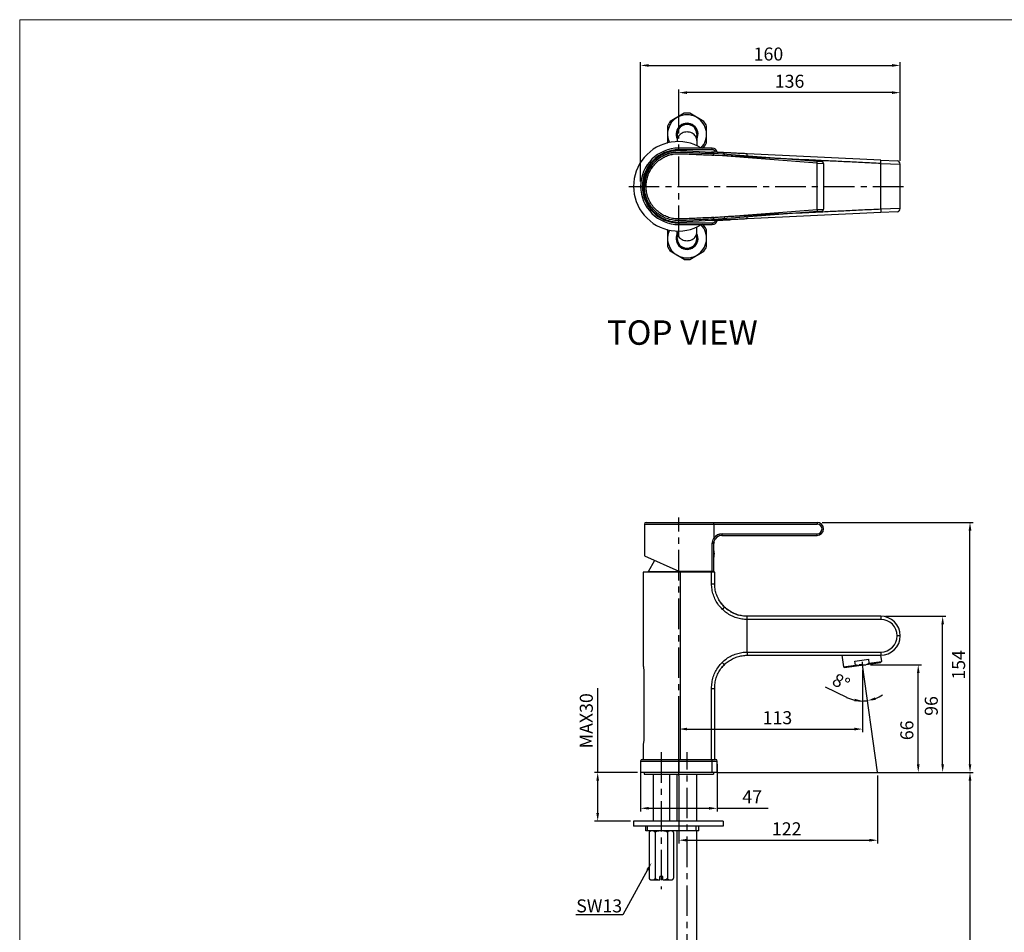
# Model space of a CAD drawing. Extents: x 0 to 1400, y 0 to 975.
# Drawn here: x 0 to 605, y 414 to 975 of the extents above; entities that cross this region are included whole.
import ezdxf
from ezdxf import colors
from ezdxf.entities.mleader import LeaderData, LeaderLine
from ezdxf.math import Vec2, Vec3

# ---------------------------------------------------------------- set-up
doc = ezdxf.new("R2010")
doc.units = 0
doc.header["$LTSCALE"] = 15
doc.header["$MEASUREMENT"] = 0
doc.header["$PDMODE"] = 4
doc.linetypes.add('CENTER', pattern=[2, 1.25, -0.25, 0.25, -0.25])
doc.layers.get('0').update_dxf_attribs({"linetype": 'CONTINUOUS'})
doc.layers.get('Defpoints').update_dxf_attribs({"linetype": 'CONTINUOUS'})
doc.layers.add('wall', color=3, linetype='CONTINUOUS', lineweight=40)
doc.styles.add('ROMANS', font='romans')
doc.dimstyles.get("Standard").update_dxf_attribs({"dimtxt": 8, "dimasz": 5, "dimexe": 2, "dimexo": 2, "dimgap": 3, "dimtad": 1, "dimdec": 1, "dimdsep": 46, "dimtxsty": 'ROMANS', "dimcen": 0, "dimclrd": 4, "dimclre": 4, "dimclrt": 3, "dimadec": 0, "dimazin": 0, "dimtfac": 1, "dimtdec": 1, "dimtmove": 0, "dimatfit": 3, "dimfxl": 0, "dimtolj": 1, "dimtzin": 0, "dimarcsym": 0})

# ---------------------------------------------------------------- blocks, each defined once
blk = doc.blocks.new('*D36')
at = {"color": 4, "lineweight": -2}
for p, q in [((381.58, 517.29), (381.58, 488.24)), ((428.58, 517.29), (428.58, 488.24)), ((386.58, 490.24), (423.58, 490.24)), ((428.58, 490.24), (459.99, 490.24))]:
    blk.add_line(p, q, dxfattribs=at)
at = {"color": 4}
for points in [[(386.58, 491.08), (386.58, 489.41), (381.58, 490.24)], [(423.58, 491.08), (423.58, 489.41), (428.58, 490.24)]]:
    blk.add_solid(points, dxfattribs=at)
at = {"layer": 'Defpoints', "color": 0}
for p in [(381.58, 519.29), (428.58, 519.29), (428.58, 490.24)]:
    blk.add_point(p, dxfattribs=at)
at = {"color": 3, "insert": (444.04, 501.24), "char_height": 8, "attachment_point": 1, "style": 'ROMANS'}
blk.add_mtext('\\A1;47', dxfattribs=at)
blk = doc.blocks.new('*D37')
at = {"color": 4, "lineweight": -2}
for p, q in [((355.18, 512.29), (355.18, 563.98)), ((379.58, 512.29), (353.18, 512.29)), ((355.18, 487.29), (355.18, 507.29)), ((375.28, 482.29), (353.18, 482.29))]:
    blk.add_line(p, q, dxfattribs=at)
at = {"color": 4}
for points in [[(354.35, 507.29), (356.02, 507.29), (355.18, 512.29)], [(354.35, 487.29), (356.02, 487.29), (355.18, 482.29)]]:
    blk.add_solid(points, dxfattribs=at)
at = {"layer": 'Defpoints', "color": 0}
for p in [(381.58, 512.29), (355.18, 482.29), (377.28, 482.29)]:
    blk.add_point(p, dxfattribs=at)
at = {"color": 3, "insert": (344.18, 560.98), "char_height": 8, "attachment_point": 3, "rotation": 90, "style": 'ROMANS'}
blk.add_mtext('\\A1;MAX30', dxfattribs=at)
blk = doc.blocks.new('*D38')
at = {"color": 4, "lineweight": -2}
for p, q in [((517.91, 573.35), (517.91, 536.94)), ((405.08, 514.29), (405.08, 540.94)), ((410.08, 538.94), (512.91, 538.94))]:
    blk.add_line(p, q, dxfattribs=at)
at = {"color": 4}
for points in [[(410.08, 539.78), (410.08, 538.11), (405.08, 538.94)], [(512.91, 539.78), (512.91, 538.11), (517.91, 538.94)]]:
    blk.add_solid(points, dxfattribs=at)
at = {"layer": 'Defpoints', "color": 0}
for p in [(517.91, 575.35), (517.91, 538.94), (405.08, 512.29)]:
    blk.add_point(p, dxfattribs=at)
at = {"color": 3, "insert": (465.62, 549.94), "char_height": 8, "attachment_point": 2, "style": 'ROMANS'}
blk.add_mtext('\\A1;113', dxfattribs=at)
blk = doc.blocks.new('*D39')
at = {"color": 4, "lineweight": -2}
for p, q in [((522.91, 578.35), (554.16, 578.35)), ((552.16, 517.29), (552.16, 573.35)), ((428.58, 512.29), (554.16, 512.29))]:
    blk.add_line(p, q, dxfattribs=at)
at = {"color": 4}
for points in [[(551.33, 573.35), (553, 573.35), (552.16, 578.35)], [(551.33, 517.29), (553, 517.29), (552.16, 512.29)]]:
    blk.add_solid(points, dxfattribs=at)
at = {"layer": 'Defpoints', "color": 0}
for p in [(520.91, 578.35), (552.16, 578.35), (426.58, 512.29)]:
    blk.add_point(p, dxfattribs=at)
at = {"color": 3, "insert": (541.16, 538.17), "char_height": 8, "attachment_point": 2, "rotation": 90, "style": 'ROMANS'}
blk.add_mtext('\\A1;66', dxfattribs=at)
blk = doc.blocks.new('*D40')
at = {"color": 4, "lineweight": -2}
for p, q in [((532.08, 608.29), (569.16, 608.29)), ((567.16, 517.29), (567.16, 603.29)), ((428.58, 512.29), (569.16, 512.29))]:
    blk.add_line(p, q, dxfattribs=at)
at = {"color": 4}
for points in [[(566.33, 603.29), (568, 603.29), (567.16, 608.29)], [(566.33, 517.29), (568, 517.29), (567.16, 512.29)]]:
    blk.add_solid(points, dxfattribs=at)
at = {"layer": 'Defpoints', "color": 0}
for p in [(530.08, 608.29), (567.16, 608.29), (426.58, 512.29)]:
    blk.add_point(p, dxfattribs=at)
at = {"color": 3, "insert": (556.16, 553.14), "char_height": 8, "attachment_point": 2, "rotation": 90, "style": 'ROMANS'}
blk.add_mtext('\\A1;96', dxfattribs=at)
blk = doc.blocks.new('*D41')
at = {"color": 4, "lineweight": -2}
for p, q in [((493.02, 665.99), (585.95, 665.99)), ((583.95, 517.29), (583.95, 660.99)), ((428.58, 512.29), (585.95, 512.29))]:
    blk.add_line(p, q, dxfattribs=at)
at = {"color": 4}
for points in [[(583.12, 660.99), (584.79, 660.99), (583.95, 665.99)], [(583.12, 517.29), (584.79, 517.29), (583.95, 512.29)]]:
    blk.add_solid(points, dxfattribs=at)
at = {"layer": 'Defpoints', "color": 0}
for p in [(491.02, 665.99), (583.95, 665.99), (426.58, 512.29)]:
    blk.add_point(p, dxfattribs=at)
at = {"color": 3, "insert": (572.95, 578.41), "char_height": 8, "attachment_point": 2, "rotation": 90, "style": 'ROMANS'}
blk.add_mtext('\\A1;154', dxfattribs=at)
blk = doc.blocks.new('*D42')
at = {"color": 4, "lineweight": -2}
for p, q in [((517.91, 575.35), (517.91, 554.18)), ((508.17, 558.44), (495.25, 564.76))]:
    blk.add_line(p, q, dxfattribs=at)
for start, end in [(243.93136, 270), (244.10054, 257.05027), (290.94973, 303.89946), (270, 278)]:
    blk.add_arc((517.91, 578.35), 22.17, start, end, dxfattribs=at)
at = {"color": 4}
for points in [[(513.04, 557.57), (512.85, 555.92), (517.91, 556.18)], [(526.05, 556.84), (525.63, 558.45), (521, 556.4)]]:
    blk.add_solid(points, dxfattribs=at)
at = {"layer": 'Defpoints', "color": 0}
for p in [(517.91, 578.35), (517.91, 577.35), (518.05, 577.36), (519.97, 556.28), (522.82, 543.42)]:
    blk.add_point(p, dxfattribs=at)
at = {"color": 3, "insert": (506.55, 571.48), "char_height": 8, "attachment_point": 2, "rotation": 333.93136, "style": 'ROMANS'}
blk.add_mtext('\\A1;8°', dxfattribs=at)
blk = doc.blocks.new('*D43')
at = {"color": 4, "lineweight": -2}
for p, q in [((381.58, 875.56), (381.58, 948.89)), ((386.58, 946.89), (536.08, 946.89)), ((541.08, 888.15), (541.08, 948.89))]:
    blk.add_line(p, q, dxfattribs=at)
at = {"color": 4}
for points in [[(386.58, 947.72), (386.58, 946.05), (381.58, 946.89)], [(536.08, 947.72), (536.08, 946.05), (541.08, 946.89)]]:
    blk.add_solid(points, dxfattribs=at)
at = {"layer": 'Defpoints', "color": 0}
for p in [(541.08, 946.89), (541.08, 886.15), (381.58, 873.56)]:
    blk.add_point(p, dxfattribs=at)
at = {"color": 3, "insert": (460.11, 957.89), "char_height": 8, "attachment_point": 2, "style": 'ROMANS'}
blk.add_mtext('\\A1;160', dxfattribs=at)
blk = doc.blocks.new('*D44')
at = {"color": 4, "lineweight": -2}
for p, q in [((428.58, 512.29), (585.95, 512.29)), ((583.95, 507.29), (583.95, 193.29)), ((424.08, 188.29), (585.95, 188.29))]:
    blk.add_line(p, q, dxfattribs=at)
at = {"color": 4}
for points in [[(583.12, 507.29), (584.79, 507.29), (583.95, 512.29)], [(583.12, 193.29), (584.79, 193.29), (583.95, 188.29)]]:
    blk.add_solid(points, dxfattribs=at)
at = {"layer": 'Defpoints', "color": 0}
for p in [(426.58, 512.29), (422.08, 188.29), (583.95, 188.29)]:
    blk.add_point(p, dxfattribs=at)
at = {"color": 3, "insert": (572.95, 350.11), "char_height": 8, "attachment_point": 2, "rotation": 90, "style": 'ROMANS'}
blk.add_mtext('\\A1;320', dxfattribs=at)
blk = doc.blocks.new('*D35')
at = {"color": 4, "lineweight": -2}
for p, q in [((405.08, 510.35), (405.08, 468.62)), ((527.19, 510.35), (527.19, 468.62)), ((410.08, 470.62), (522.19, 470.62))]:
    blk.add_line(p, q, dxfattribs=at)
at = {"color": 4}
for points in [[(410.08, 471.46), (410.08, 469.79), (405.08, 470.62)], [(522.19, 471.46), (522.19, 469.79), (527.19, 470.62)]]:
    blk.add_solid(points, dxfattribs=at)
at = {"layer": 'Defpoints', "color": 0}
for p in [(405.08, 512.35), (527.19, 512.35), (527.19, 470.62)]:
    blk.add_point(p, dxfattribs=at)
at = {"color": 3, "insert": (471.33, 477.62), "char_height": 8, "attachment_point": 5, "style": 'ROMANS'}
blk.add_mtext('\\A1;122', dxfattribs=at)
blk = doc.blocks.new('*D46')
at = {"color": 4, "lineweight": -2}
for p, q in [((405.08, 905.05), (405.08, 932.15)), ((541.08, 888.15), (541.08, 932.15)), ((536.08, 930.15), (410.08, 930.15))]:
    blk.add_line(p, q, dxfattribs=at)
at = {"color": 4}
for points in [[(410.08, 930.98), (410.08, 929.31), (405.08, 930.15)], [(536.08, 930.98), (536.08, 929.31), (541.08, 930.15)]]:
    blk.add_solid(points, dxfattribs=at)
at = {"layer": 'Defpoints', "color": 0}
for p in [(405.08, 930.15), (405.08, 903.05), (541.08, 886.15)]:
    blk.add_point(p, dxfattribs=at)
at = {"color": 3, "insert": (473.08, 937.15), "char_height": 8, "attachment_point": 5, "style": 'ROMANS'}
blk.add_mtext('\\A1;136', dxfattribs=at)

msp = doc.modelspace()

# ---------------------------------------------------------------- linework, layer by layer
for p, q in [((408.41, 917.45), (399.75, 912.45)), ((420.41, 912.45), (411.75, 917.45)), ((398.08, 909.56), (398.08, 899.56)), ((422.08, 899.56), (422.08, 909.56)), ((403.98, 904.56), (403.98, 900)), ((416.18, 904.56), (416.18, 897.58)), ((405.08, 895.06), (405.08, 896.06)), ((425.58, 896.06), (405.08, 896.06)), ((419.36, 896.06), (420.41, 896.66)), ((425.58, 895.06), (425.58, 896.06)), ((425.58, 895.06), (405.08, 895.06)), ((406.01, 894.54), (425.11, 893.62)), ((425.6, 892.75), (423.35, 892.85)), ((431.86, 893.3), (425.11, 893.63)), ((426.49, 893.56), (425.27, 893.62)), ((425.88, 893.59), (425.46, 893.61)), ((426.55, 892.7), (425.6, 892.75)), ((428.63, 893.46), (426.49, 893.56)), ((426.49, 891.71), (426.55, 892.7)), ((489.95, 886.86), (426.49, 891.71)), ((493.03, 887.63), (426.55, 892.7)), ((427.32, 891.61), (427.08, 891.62)), ((433.12, 891.3), (427.32, 891.61)), ((428.76, 893.45), (428.63, 893.46)), ((429.82, 893.4), (428.76, 893.45)), ((429.35, 893.42), (429.01, 893.44)), ((430.08, 893.38), (429.35, 893.42)), ((430.62, 893.36), (429.82, 893.4)), ((431.82, 893.3), (430.08, 893.38)), ((430.83, 893.35), (430.62, 893.36)), ((431.15, 893.34), (430.62, 893.36)), ((431.72, 893.31), (430.83, 893.35)), ((431.72, 893.31), (431.15, 893.34)), ((431.82, 893.3), (431.72, 893.31)), ((431.82, 893.3), (431.72, 893.31)), ((431.96, 893.3), (431.82, 893.3)), ((436.34, 893.09), (431.86, 893.3)), ((432.18, 893.29), (431.96, 893.3)), ((432.44, 893.27), (432.18, 893.29)), ((435.97, 893.1), (432.44, 893.27)), ((529.17, 888.63), (447.08, 892.57)), ((489.95, 886.86), (490.03, 887.86)), ((489.95, 858.26), (489.95, 886.86)), ((489.95, 886.86), (493.92, 886.63)), ((493.95, 886.63), (493.95, 858.48)), ((529.08, 886.63), (529.17, 888.63)), ((529.08, 858.48), (529.08, 886.63)), ((529.08, 886.63), (541.08, 886.15)), ((529.17, 888.63), (539.17, 888.15)), ((541.08, 858.96), (541.08, 886.15)), ((384.02, 872.56), (385.02, 872.56)), ((426.49, 853.41), (489.95, 858.26)), ((426.55, 852.41), (426.49, 853.41)), ((426.55, 852.41), (493.03, 857.49)), ((427.32, 853.5), (427.08, 853.49)), ((427.08, 853.49), (427.08, 853.49)), ((433.12, 853.81), (427.32, 853.5)), ((529.17, 856.48), (447.08, 852.55)), ((489.95, 858.26), (493.92, 858.48)), ((489.95, 858.26), (490.03, 857.26)), ((541.08, 858.96), (529.08, 858.48)), ((529.08, 858.48), (529.17, 856.48)), ((539.17, 856.96), (529.17, 856.48)), ((405.08, 850.06), (405.08, 849.06)), ((405.08, 850.06), (425.58, 850.06)), ((405.08, 849.06), (425.58, 849.06)), ((425.11, 851.5), (406.01, 850.58)), ((416.18, 840.56), (416.18, 847.53)), ((420.41, 848.45), (419.36, 849.06)), ((426.49, 851.55), (425.27, 851.49)), ((425.45, 851.5), (431.8, 851.81)), ((425.87, 851.52), (425.45, 851.5)), ((425.58, 850.06), (425.58, 849.06)), ((428.63, 851.65), (426.49, 851.55)), ((428.76, 851.66), (428.63, 851.65)), ((429.82, 851.71), (428.76, 851.66)), ((430.63, 851.75), (429.82, 851.71)), ((431.17, 851.78), (430.63, 851.75)), ((430.83, 851.76), (430.63, 851.75)), ((431.72, 851.81), (430.83, 851.76)), ((431.72, 851.8), (431.17, 851.78)), ((431.82, 851.81), (431.72, 851.81)), ((431.82, 851.81), (431.72, 851.8)), ((431.8, 851.81), (436.34, 852.03)), ((431.96, 851.81), (431.82, 851.81)), ((432.18, 851.82), (431.96, 851.81)), ((432.44, 851.84), (432.18, 851.82)), ((435.96, 852.01), (432.44, 851.84)), ((398.08, 845.56), (398.08, 835.56)), ((403.98, 840.56), (403.98, 845.11)), ((422.08, 835.56), (422.08, 845.56)), ((408.41, 827.66), (399.75, 832.66)), ((411.75, 827.66), (420.41, 832.66)), ((384.95, 665.99), (489.95, 665.99)), ((383.95, 664.99), (383.95, 645.38)), ((383.95, 664.99), (490.03, 664.99)), ((426.55, 664.99), (426.55, 656.19)), ((431.55, 657.99), (489.95, 657.99)), ((431.63, 658.99), (490.03, 658.99)), ((425.6, 635.99), (425.6, 652.99)), ((426.55, 652.99), (425.6, 652.99)), ((426.55, 635.99), (426.55, 652.99)), ((383.95, 645.38), (405.05, 635.99)), ((390.13, 642.66), (386.19, 635.49)), ((426.7, 646.49), (426.58, 646.49)), ((383.08, 635.29), (383.08, 578.29)), ((427.08, 635.29), (383.08, 635.29)), ((386.08, 635.49), (386.08, 635.29)), ((424.08, 635.49), (386.08, 635.49)), ((405.05, 635.99), (426.55, 635.99)), ((406.07, 520.29), (406.07, 635.29)), ((423.7, 635.99), (423.97, 635.49)), ((424.08, 635.49), (424.08, 635.29)), ((425.18, 628.2), (427.08, 628.22)), ((447.08, 586.29), (447.08, 606.29)), ((541.08, 596.29), (539.17, 596.29)), ((505.21, 584.29), (506.21, 577.21)), ((505.23, 584.14), (506.3, 584.29)), ((505.48, 584.18), (505.46, 584.29)), ((509.74, 584.29), (510, 584.29)), ((513.28, 580.73), (521.72, 581.91)), ((522.06, 579.44), (521.72, 581.91)), ((528.95, 584.27), (529.48, 580.48)), ((506.21, 577.21), (513.62, 578.25)), ((506.77, 576.78), (506.21, 577.21)), ((506.77, 576.78), (529.05, 579.92)), ((513.62, 578.25), (513.28, 580.73)), ((517.91, 578.35), (515.91, 578.35)), ((517.91, 578.35), (517.91, 580.35)), ((517.91, 578.35), (517.91, 576.35)), ((517.91, 578.35), (519.91, 578.35)), ((522.06, 579.44), (529.48, 580.48)), ((529.05, 579.92), (529.48, 580.48)), ((383.54, 573.79), (383.54, 533.79)), ((425.17, 563.95), (427.07, 563.95)), ((383.08, 529.29), (383.08, 520.29)), ((381.58, 519.29), (381.58, 512.29)), ((381.58, 519.29), (428.58, 519.29)), ((382.58, 520.29), (427.58, 520.29)), ((405.08, 520.29), (405.08, 512.29)), ((425.58, 512.29), (425.58, 520.29)), ((428.58, 512.29), (428.58, 519.29)), ((428.58, 512.29), (381.58, 512.29)), ((383.83, 512.29), (383.83, 511.29)), ((383.83, 511.29), (426.33, 511.29)), ((389.28, 511.29), (389.28, 482.29)), ((399.28, 511.29), (399.28, 482.29)), ((426.33, 512.29), (426.33, 511.29)), ((377.28, 482.29), (377.28, 479.29)), ((432.28, 482.29), (377.28, 482.29)), ((432.28, 479.29), (377.28, 479.29)), ((384.78, 476.29), (384.78, 479.29)), ((385.7, 476.29), (385.7, 479.29)), ((415.44, 479.29), (415.44, 476.29)), ((417.28, 476.29), (417.28, 479.29)), ((432.28, 482.29), (432.28, 479.29)), ((417.28, 476.29), (384.78, 476.29)), ((386.77, 475.29), (386.77, 447.29)), ((390.52, 475.29), (390.52, 447.29)), ((398.03, 475.29), (398.03, 447.29)), ((401.78, 475.29), (401.78, 447.29)), ((395.28, 448.29), (393.28, 448.29)), ((393.28, 446.29), (393.28, 448.29)), ((395.28, 446.29), (395.28, 448.29)), ((387.77, 446.29), (393.28, 446.29)), ((395.28, 446.29), (400.78, 446.29))]:
    msp.add_line(p, q)
at = {"color": 1, "linetype": 'CENTER'}
for p, q in [((405.08, 842.06), (405.08, 903.05)), ((374.28, 872.56), (544.08, 872.56)), ((405.08, 510.35), (405.08, 668.99)), ((394.28, 524.72), (394.28, 440.58)), ((410.08, 184.11), (410.08, 524.77))]:
    msp.add_line(p, q, dxfattribs=at)
at = {"color": 4}
msp.add_line((527.19, 512.35), (517.91, 578.35), dxfattribs=at)
at = {"color": 7, "linetype": 'Continuous'}
for p, q in [((403.98, 482.29), (403.98, 511.29)), ((416.18, 482.29), (416.18, 511.29)), ((403.98, 215.29), (403.98, 476.29)), ((416.18, 215.29), (416.18, 476.29))]:
    msp.add_line(p, q, dxfattribs=at)
for points in [[(425.28, 893.62), (425.25, 893.62), (425.23, 893.62), (425.21, 893.62), (425.18, 893.62)], [(427.29, 893.52), (425.39, 893.61), (425.28, 893.62)], [(429.01, 893.44), (427.8, 893.49), (427.54, 893.51), (427.29, 893.52)]]:
    msp.add_lwpolyline(points)
for centre, radius, start, end in [((410.08, 904.56), 12, 120.43886, 205.14934), ((410.08, 904.56), 12, 60.43886, 119.56114), ((410.08, 904.56), 13, 82.6239, 97.3761), ((410.08, 904.56), 12, 315.90394, 59.56114), ((410.08, 904.56), 13, 142.6239, 157.38014), ((410.08, 904.56), 6.75, 334.74702, 205.25298), ((410.08, 904.56), 6.5, 340.18632, 199.81368), ((410.08, 904.56), 6.2, 350.21557, 189.78443), ((410.08, 904.56), 6.1, 359.7541, 180), ((410.08, 904.56), 13, 22.61986, 37.3761), ((404.78, 872.56), 27.5, 58.86051, 301.13949), ((405.08, 872.56), 23.5, 90, 270), ((410.08, 904.56), 13, 202.61986, 204.27059), ((410.08, 904.56), 13, 322.61397, 337.38014), ((425.58, 893.06), 3, 7.84139, 90), ((405.08, 872.56), 22.5, 90, 270), ((405.01, 872.56), 22, 87.40778, 272.59222), ((425.01, 891.62), 2, 49.89826, 87.25309), ((425.58, 893.06), 2, 13.19572, 90), ((425.01, 891.62), 2, 34.82299, 49.90248), ((425.01, 891.62), 2, 32.6143, 34.82199), ((492.95, 886.63), 1, 0.00009, 85.63441), ((539.08, 886.15), 2, 0, 87.25308), ((405.15, 872.55), 21.12, 171.45166, 179.9909), ((492.95, 858.49), 1, 274.36559, 359.99991), ((539.08, 858.96), 2, 272.74692, 0), ((410.08, 840.56), 12, 300.43886, 44.09606), ((410.08, 840.56), 13, 22.61986, 37.38603), ((425.58, 852.06), 3, 270, 352.15861), ((425.58, 852.06), 2, 270, 346.80428), ((425.01, 853.5), 2, 322.61057, 327.38812), ((410.08, 840.56), 13, 155.72941, 157.38014), ((410.08, 840.56), 12, 154.85066, 239.56114), ((410.08, 840.56), 6.75, 154.74702, 25.25298), ((410.08, 840.56), 6.5, 160.18632, 19.81368), ((410.08, 840.56), 6.2, 170.21557, 9.78443), ((410.08, 840.56), 13, 202.61986, 217.3761), ((410.08, 840.56), 6.1, 179.7541, 0), ((410.08, 840.56), 13, 322.6239, 337.38014), ((410.08, 840.56), 12, 240.43886, 299.56114), ((410.08, 840.56), 13, 262.6239, 277.3761), ((384.95, 664.99), 1, 90, 180), ((489.95, 661.99), 4, 270, 90), ((490.03, 661.99), 3, 270.00053, 89.99947), ((431.63, 652.99), 6, 90.00017, 147.78122), ((431.53, 652.98), 4.97, 169.1139, 179.94921), ((431.55, 652.99), 5, 90.00017, 147.78122), ((406.75, 646.49), 20, 352.04553, 7.95447), ((447.22, 628.41), 20.18, 216.57544, 225.69657), ((447.06, 628.26), 19.97, 225.70936, 234.59177), ((447.01, 628.18), 19.86, 238.47819, 243.52308), ((447.26, 628.77), 20.51, 247.61055, 252.3407), ((447.22, 628.62), 20.36, 252.32413, 255.0464), ((529.08, 596.29), 12, 270, 90), ((529.17, 596.29), 10, 270.0005, 89.99951), ((447.09, 564.29), 20.01, 134.64288, 143.8781), ((382.58, 519.29), 1, 90, 180), ((427.58, 519.29), 1, 0, 90), ((387.77, 475.29), 1, 90, 179.9999), ((388.08, 473.75), 2.54, 96.30546, 96.68235), ((388.07, 473.81), 2.47, 96.68352, 96.8108), ((388.09, 473.62), 2.67, 95.7184, 96.30396), ((400.47, 473.67), 2.62, 83.19338, 84.48442), ((400.78, 475.29), 1, 0.0001, 90), ((400.9, 475.33), 0.878, 36.56233, 39.31703), ((400.88, 475.33), 0.894, 29.18838, 36.54946), ((400.82, 475.3), 0.964, 13.40452, 16.41837), ((400.79, 475.29), 0.989, 359.96257, 13.37671), ((387.77, 447.29), 1, 180.00004, 270), ((387.76, 447.29), 0.989, 179.96251, 193.4148), ((387.74, 447.29), 0.964, 193.44336, 196.37291), ((387.67, 447.26), 0.894, 209.14577, 216.44105), ((387.66, 447.25), 0.878, 216.4539, 219.23257), ((388.08, 448.89), 2.59, 263.19179, 264.32011), ((400.48, 448.8), 2.5, 276.5003, 276.80905), ((400.78, 447.29), 1, 270, 359.99996)]:
    msp.add_arc(centre, radius, start, end)
for points, start_tangent, end_tangent in [([(410.08, 905.98), (408.5, 905.8), (407.03, 905.27), (405.76, 904.42), (404.8, 903.32), (404.19, 902.04), (403.98, 900.67)], (-1, 0), (0, -1)), ([(416.18, 900.67), (415.97, 902.04), (415.36, 903.32), (414.39, 904.42), (413.13, 905.27), (411.66, 905.8), (410.08, 905.98)], (0, 1), (-1, 0)), ([(383.95, 872.56), (384.08, 874.83), (385.05, 879.27), (388.23, 885.29), (393.15, 889.98), (396.12, 891.67), (397.69, 892.33), (399.32, 892.86), (412.9, 893.32), (414.61, 893.25), (416.31, 893.17), (419.73, 893.01), (424.28, 892.81), (426.55, 892.7)], (0, 1), (0.998971, -0.045363)), ([(403.07, 893.52), (401.63, 893.35), (400.19, 893.08), (398.79, 892.71), (397.4, 892.22), (396.04, 891.63), (394.72, 890.95), (393.45, 890.18), (392.21, 889.3), (390.94, 888.24), (389.61, 886.94), (388.23, 885.3), (386.88, 883.28), (385.67, 880.88), (384.72, 878.18), (384.19, 875.73)], (-0.996148, -0.08769), (-0.150246, -0.988649)), ([(384.95, 872.56), (385.2, 875.7), (385.94, 878.78), (387.15, 881.7), (388.81, 884.39), (390.86, 886.79), (393.28, 888.85), (395.97, 890.49), (398.81, 891.67), (401.6, 892.33), (404.79, 892.62), (408.4, 892.57), (412.37, 892.35), (416.72, 892.15), (421.43, 891.94), (426.49, 891.71)], (0, 1), (0.998971, -0.045364)), ([(431.82, 893.3), (429.51, 893.41), (427.65, 893.5), (426.28, 893.57), (425.45, 893.61), (425.18, 893.62)], (-0.998837, 0.048217), (-0.998524, 0.054314)), ([(447.08, 892.57), (443.85, 892.72), (440.54, 892.88), (437.35, 893.03), (434.42, 893.17), (431.82, 893.3)], (-0.998846, 0.048021), (-0.998837, 0.048209)), ([(433.12, 891.3), (433.07, 891.91), (432.9, 892.46), (432.61, 892.9), (432.24, 893.19), (431.82, 893.3)], (0.024719, 0.999694), (-0.998769, 0.049601)), ([(447, 890.57), (444.05, 890.72), (441.04, 890.88), (438.15, 891.04), (435.5, 891.18), (433.12, 891.3)], (-0.998733, 0.050315), (-0.998595, 0.052998)), ([(447.08, 892.57), (442.68, 892.78), (437.49, 893.03), (436.34, 893.09)], (-0.998851, 0.047924), (-0.998825, 0.048457)), ([(447, 890.57), (447.03, 891.19), (447.06, 891.74), (447.07, 892.18), (447.08, 892.47), (447.08, 892.57)], (0.047919, 0.998851), (-0.998851, 0.047924)), ([(529.08, 886.63), (517.98, 887.16), (507.66, 887.66), (498.06, 888.12), (489.12, 888.55), (480.79, 888.95), (473.04, 889.32), (465.81, 889.66), (459.08, 889.99), (452.81, 890.29), (447, 890.57)], (-0.998851, 0.047924), (-0.998732, 0.050351)), ([(426.55, 852.41), (424.28, 852.31), (419.73, 852.1), (416.31, 851.95), (414.61, 851.87), (412.9, 851.79), (399.32, 852.25), (397.69, 852.78), (396.12, 853.44), (393.15, 855.14), (388.23, 859.83), (385.05, 865.84), (384.08, 870.29), (383.95, 872.56)], (-0.998971, -0.045363), (0, 1)), ([(426.49, 853.41), (421.04, 853.16), (416.01, 852.94), (411.41, 852.71), (407.23, 852.5), (403.49, 852.57), (400.25, 853.05), (397.32, 854.01), (394.35, 855.55), (391.65, 857.58), (389.33, 860.04), (387.45, 862.85), (386.08, 865.94), (385.24, 869.2), (384.95, 872.56)], (-0.998969, -0.045392), (-0.000003, 1)), ([(431.82, 851.81), (432.24, 851.93), (432.61, 852.22), (432.9, 852.66), (433.07, 853.2), (433.12, 853.81)], (0.998769, 0.049601), (-0.024719, 0.999694)), ([(447, 854.54), (444.05, 854.39), (441.04, 854.23), (438.15, 854.08), (435.5, 853.93), (433.12, 853.81)], (-0.998733, -0.050315), (-0.998595, -0.052997)), ([(529.08, 858.48), (517.96, 857.95), (507.63, 857.45), (498.01, 856.99), (489.07, 856.56), (480.74, 856.16), (472.99, 855.79), (465.78, 855.45), (459.06, 855.12), (452.8, 854.82), (447, 854.54)], (-0.998851, -0.047924), (-0.998732, -0.050351)), ([(447.08, 852.55), (447.08, 852.64), (447.07, 852.93), (447.06, 853.37), (447.03, 853.93), (447, 854.54)], (0.998851, 0.047924), (-0.047919, 0.998851)), ([(431.82, 851.81), (429.51, 851.7), (427.65, 851.61), (426.28, 851.54), (425.45, 851.5), (425.18, 851.49)], (-0.998837, -0.048207), (-0.998742, -0.050134)), ([(447.08, 852.55), (443.84, 852.39), (440.53, 852.23), (437.34, 852.08), (434.42, 851.94), (431.82, 851.81)], (-0.998851, -0.047924), (-0.998837, -0.048207)), ([(447.08, 852.55), (442.68, 852.33), (437.49, 852.08), (436.34, 852.03)], (-0.998851, -0.047924), (-0.998825, -0.048457)), ([(403.98, 844.44), (404.19, 843.07), (404.8, 841.79), (405.76, 840.69), (407.03, 839.84), (408.5, 839.31), (410.08, 839.13)], (0, -1), (1, 0)), ([(410.08, 839.13), (411.66, 839.31), (413.13, 839.84), (414.39, 840.69), (415.36, 841.79), (415.97, 843.07), (416.18, 844.44)], (1, 0), (0, 1)), ([(426.55, 664.99), (426.55, 665.3), (426.54, 665.58), (426.53, 665.8), (426.51, 665.94), (426.49, 665.99)], (0.00012, 1), (-1, 0)), ([(489.95, 665.99), (489.98, 665.94), (490, 665.8), (490.02, 665.57), (490.03, 665.3), (490.03, 664.99)], (1, 0), (0, -1)), ([(425.6, 652.99), (425.85, 654.65), (426.55, 656.19)], (0, 1), (0.533695, 0.845677)), ([(427.32, 655.65), (427.28, 655.66), (427.18, 655.68), (427.06, 655.72), (426.92, 655.77), (426.79, 655.84), (426.67, 655.94), (426.59, 656.05), (426.55, 656.19)], (0.533151, 0.84602), (-0.051494, 0.998673)), ([(426.55, 652.99), (426.64, 653.92), (426.9, 654.82), (427.32, 655.65)], (0, 1), (0.533154, 0.846018)), ([(431.55, 657.99), (431.58, 658.04), (431.6, 658.18), (431.62, 658.4), (431.63, 658.68), (431.63, 658.99)], (1, 0), (0, 1)), ([(489.95, 657.99), (489.98, 658.04), (490, 658.18), (490.02, 658.4), (490.03, 658.68), (490.03, 658.99)], (1, 0), (0, 1)), ([(426.58, 646.49), (426.59, 646.61), (426.59, 646.73), (426.6, 646.84), (426.6, 646.93), (426.61, 646.99), (426.62, 647.04), (426.63, 647.07), (426.64, 647.08), (426.64, 647.09), (426.64, 647.09)], (0, 1), (0.997557, -0.069859)), ([(426.64, 645.89), (426.64, 645.89), (426.64, 645.89), (426.64, 645.89), (426.63, 645.9), (426.63, 645.9), (426.63, 645.91), (426.62, 645.92), (426.62, 645.93), (426.62, 645.96), (426.61, 645.99), (426.61, 646.02), (426.6, 646.06), (426.6, 646.1), (426.59, 646.15), (426.59, 646.2), (426.59, 646.26), (426.59, 646.37), (426.58, 646.49)], (-0.999983, 0.005818), (-0.000156, 1)), ([(426.64, 647.09), (426.65, 647.09), (426.65, 647.08), (426.66, 647.07), (426.66, 647.05), (426.67, 647.04), (426.67, 647.02), (426.68, 647), (426.68, 646.98), (426.68, 646.96), (426.68, 646.93), (426.69, 646.9), (426.69, 646.87), (426.69, 646.83), (426.7, 646.79), (426.7, 646.74), (426.7, 646.68), (426.7, 646.62), (426.7, 646.55), (426.7, 646.49)], (0.997557, -0.069859), (0, -1)), ([(426.7, 646.49), (426.7, 646.43), (426.7, 646.37), (426.7, 646.31), (426.7, 646.25), (426.7, 646.2), (426.69, 646.14), (426.69, 646.09), (426.69, 646.06), (426.68, 646.03), (426.68, 646), (426.68, 645.97), (426.67, 645.95), (426.67, 645.93), (426.66, 645.91), (426.66, 645.9), (426.65, 645.89), (426.65, 645.89), (426.65, 645.89), (426.64, 645.89)], (0.000156, -1), (-0.999983, 0.005818)), ([(425.18, 628.2), (425.18, 630.5), (425.18, 632.86), (425.17, 635.29)], (-0.01128, 0.999936), (-0.000613, 1)), ([(427.08, 628.22), (427.08, 629.08), (427.08, 631.15), (427.08, 633.91), (427.08, 635.29)], (-0.010666, 0.999943), (0, 1)), ([(431.82, 612.54), (429.51, 615.19), (427.65, 618.16), (426.28, 621.42), (425.45, 624.84), (425.18, 628.2)], (-0.715682, 0.698427), (-0.010825, 0.999941)), ([(433.12, 613.97), (431.01, 616.38), (429.32, 619.09), (428.08, 622.04), (427.32, 625.14), (427.08, 628.22)], (-0.715763, 0.698343), (-0.010705, 0.999943)), ([(431.82, 612.54), (432.24, 612.97), (432.61, 613.36), (432.9, 613.68), (433.07, 613.89), (433.12, 613.97)], (0.697483, 0.716602), (-0.715767, 0.69834)), ([(447.08, 606.29), (443.84, 606.54), (440.53, 607.32), (437.34, 608.61), (434.42, 610.37), (431.82, 612.54)], (-0.999946, 0.010415), (-0.715699, 0.698409)), ([(447, 608.29), (444.05, 608.52), (441.04, 609.23), (438.15, 610.4), (435.5, 611.99), (433.12, 613.97)], (-0.999943, 0.010683), (-0.715772, 0.698334)), ([(447, 608.29), (444.05, 608.52)], (-0.999943, 0.010673), (-0.988802, 0.149231)), ([(529.08, 608.29), (517.96, 608.29), (507.63, 608.29), (498.01, 608.29), (489.07, 608.29), (480.74, 608.29), (472.99, 608.29), (465.78, 608.29), (459.06, 608.29), (452.8, 608.29), (447, 608.29)], (-1, 0), (-0.999942, 0.010763)), ([(452.81, 608.29), (447, 608.29)], (-0.999996, -0.002864), (-0.999942, 0.010764)), ([(447.08, 606.29), (447.08, 606.91), (447.07, 607.47), (447.06, 607.91), (447.03, 608.19), (447, 608.29)], (0.010841, 0.999941), (-0.999941, 0.010866)), ([(529.17, 606.29), (517.37, 606.29), (506.34, 606.29), (496.04, 606.29), (486.42, 606.29), (477.43, 606.29), (469.04, 606.29), (461.2, 606.29), (453.88, 606.29), (447.08, 606.29)], (-1, 0), (-0.999943, 0.010648)), ([(529.08, 608.29), (529.11, 608.19), (529.13, 607.91), (529.16, 607.47), (529.17, 606.91), (529.17, 606.29)], (1, 0), (0, -1)), ([(431.72, 579.94), (434.33, 582.15), (437.25, 583.93), (440.42, 585.23), (443.78, 586.03), (447.08, 586.29)], (0.711564, 0.702621), (0.999928, 0.011989)), ([(433.03, 578.52), (435.41, 580.53), (438.07, 582.15), (440.95, 583.33), (444, 584.05), (447.01, 584.29)], (0.711644, 0.70254), (0.999929, 0.011899)), ([(447.08, 586.29), (447.08, 585.67), (447.07, 585.12), (447.06, 584.67), (447.03, 584.39), (447.01, 584.29)], (0.011822, -0.99993), (-0.99993, -0.011849)), ([(447.01, 584.29), (451.33, 584.29), (456.05, 584.29), (461.15, 584.29), (466.65, 584.29), (472.58, 584.29), (478.96, 584.29), (485.83, 584.29), (493.23, 584.29), (501.21, 584.29), (509.8, 584.29), (519.08, 584.29), (529.08, 584.29)], (0.99993, 0.011853), (1, 0)), ([(447.01, 584.29), (451.32, 584.29), (456.04, 584.29), (459.46, 584.29)], (0.99993, 0.011848), (1, -0.000259)), ([(447.08, 586.29), (452.91, 586.29), (459.23, 586.29), (466.02, 586.29), (473.3, 586.29), (481.09, 586.29), (489.44, 586.29), (498.38, 586.29), (507.95, 586.29), (518.2, 586.29), (529.17, 586.29)], (0.99993, 0.011861), (1, 0)), ([(529.17, 586.29), (529.17, 585.67), (529.16, 585.12), (529.13, 584.67), (529.11, 584.39), (529.08, 584.29)], (0, -1), (-1, 0)), ([(383.08, 578.29), (383.1, 578.18), (383.17, 577.84), (383.26, 577.3), (383.36, 576.58), (383.46, 575.73), (383.52, 574.79), (383.54, 573.79)], (0.202691, -0.979243), (0, -1)), ([(425.17, 563.95), (425.42, 567.52), (426.22, 570.98), (427.56, 574.26), (429.42, 577.28), (431.72, 579.94)], (0.002317, 0.999997), (0.711569, 0.702617)), ([(427.07, 563.95), (427.29, 567.2), (428.02, 570.34), (429.23, 573.33), (430.92, 576.08), (433.03, 578.52)], (0.00229, 0.999997), (0.711646, 0.702538)), ([(431.72, 579.94), (432.14, 579.51), (432.51, 579.12), (432.8, 578.81), (432.97, 578.6), (433.03, 578.52)], (0.701685, -0.712487), (-0.711645, -0.702539)), ([(515.36, 577.99), (514.79, 578.05), (514.21, 578.14), (513.62, 578.25)], (-0.996316, 0.085762), (-0.978384, 0.206794)), ([(520.47, 578.71), (521, 578.92), (521.53, 579.17), (522.06, 579.44)], (0.934081, 0.357062), (0.883483, 0.468463)), ([(425.18, 520.29), (425.18, 523.93), (425.18, 531.21), (425.18, 534.85), (425.18, 542.12), (425.18, 547.58), (425.18, 549.4), (425.18, 553.04), (425.18, 558.49), (425.18, 561.22), (425.17, 563.04), (425.18, 563.95)], (0.000005, 1), (0.007593, 0.999971)), ([(427.08, 520.29), (427.08, 523.82), (427.08, 530.89), (427.08, 541.48), (427.08, 546.78), (427.08, 552.08), (427.08, 557.38), (427.08, 560.03), (427.08, 562.68), (427.07, 563.95)], (0, 1), (0.002302, 0.999997)), ([(383.54, 533.79), (383.51, 532.63), (383.43, 531.55), (383.31, 530.61), (383.19, 529.9), (383.11, 529.45), (383.08, 529.29)], (0, -1), (-0.202636, -0.979254)), ([(387.78, 476.27), (387.6, 476.24), (387.42, 476.19), (387.26, 476.12), (387.12, 476.03), (387, 475.92), (386.9, 475.78), (386.83, 475.62), (386.79, 475.45), (386.77, 475.29)], (-0.992943, -0.118594), (-0.000002, -1)), ([(390.52, 475.29), (390.51, 475.45), (390.47, 475.61), (390.41, 475.75), (390.32, 475.89), (390.21, 476), (390.09, 476.09), (389.95, 476.16), (389.79, 476.21), (389.62, 476.25), (389.44, 476.27), (389.24, 476.29), (389.02, 476.29), (388.78, 476.29)], (0, 1), (-1, 0)), ([(394.01, 476.29), (393.5, 476.29), (393.01, 476.29), (392.56, 476.27), (392.15, 476.23), (391.79, 476.18), (391.48, 476.11), (391.21, 476.02), (390.97, 475.91), (390.78, 475.77), (390.64, 475.62), (390.55, 475.45), (390.52, 475.29)], (-1, 0), (0, -1)), ([(398.03, 475.29), (398, 475.46), (397.92, 475.62), (397.77, 475.78), (397.58, 475.91), (397.34, 476.02), (397.07, 476.12), (396.75, 476.19), (396.39, 476.24), (395.99, 476.27), (395.54, 476.29), (395.06, 476.29), (394.55, 476.29)], (0, 1), (-1, 0)), ([(399.77, 476.29), (399.55, 476.29), (399.33, 476.29), (399.13, 476.28), (398.94, 476.25), (398.77, 476.22), (398.61, 476.16), (398.47, 476.09), (398.34, 476), (398.23, 475.88), (398.15, 475.75), (398.08, 475.6), (398.04, 475.44), (398.03, 475.29)], (-1, 0), (0, -1)), ([(401.58, 475.89), (401.48, 475.99), (401.36, 476.08), (401.22, 476.15), (401.07, 476.21), (400.91, 476.25), (400.78, 476.27)], (-0.633607, 0.773655), (-0.992919, 0.118793)), ([(401.74, 475.57), (401.73, 475.6), (401.67, 475.75), (401.66, 475.76)], (-0.282707, 0.959206), (-0.487869, 0.872917)), ([(386.81, 447.01), (386.82, 446.98), (386.88, 446.84), (386.89, 446.82)], (0.281942, -0.959431), (0.48722, -0.873279)), ([(386.98, 446.69), (387.07, 446.6), (387.19, 446.51), (387.33, 446.43), (387.48, 446.38), (387.64, 446.34), (387.78, 446.32)], (0.632465, -0.774589), (0.992924, -0.118754)), ([(387.83, 446.31), (388.04, 446.3), (388.27, 446.29), (388.51, 446.29)], (0.99507, -0.099178), (1, 0)), ([(388.78, 446.29), (389.02, 446.29), (389.22, 446.3), (389.39, 446.31), (389.55, 446.32), (389.71, 446.35), (389.87, 446.39), (390.03, 446.46), (390.18, 446.56), (390.3, 446.67), (390.4, 446.81), (390.47, 446.96), (390.51, 447.12), (390.52, 447.29)], (1, 0), (0, 1)), ([(390.52, 447.29), (390.55, 447.15), (390.61, 447), (390.73, 446.86), (390.88, 446.73), (391.07, 446.62), (391.29, 446.53), (391.54, 446.46), (391.82, 446.4), (392.13, 446.35), (392.48, 446.32), (392.86, 446.3), (393.28, 446.29)], (0, -1), (0.999942, -0.01081)), ([(395.28, 446.29), (395.73, 446.3), (396.15, 446.33), (396.52, 446.36), (396.85, 446.42), (397.14, 446.49), (397.39, 446.58), (397.61, 446.69), (397.79, 446.82), (397.92, 446.97), (398, 447.13), (398.03, 447.29)], (0.999942, 0.01081), (0, 1)), ([(398.03, 447.29), (398.04, 447.14), (398.08, 446.98), (398.15, 446.83), (398.24, 446.7), (398.34, 446.58), (398.47, 446.49), (398.61, 446.42), (398.76, 446.37), (398.93, 446.33), (399.12, 446.31), (399.32, 446.3), (399.53, 446.29), (399.77, 446.29)], (0, -1), (1, 0)), ([(400.04, 446.29), (400.3, 446.29), (400.55, 446.3), (400.77, 446.32)], (1, 0), (0.99357, 0.113223)), ([(400.78, 446.32), (400.96, 446.35), (401.14, 446.4), (401.3, 446.47), (401.43, 446.56), (401.55, 446.67), (401.65, 446.8), (401.72, 446.96), (401.77, 447.12), (401.78, 447.29)], (0.992945, 0.118576), (0.000001, 1))]:
    msp.add_spline(points, degree=3, dxfattribs=dict(start_tangent=start_tangent, end_tangent=end_tangent))
at = {"layer": 'wall', "color": 0, "lineweight": 13}
for p, q in [((1400, 975), (0, 975)), ((0, 975), (0, 0))]:
    msp.add_line(p, q, dxfattribs=at)

# ---------------------------------------------------------------- texts
at = {"linetype": 'Continuous', "insert": (360.78, 790.16), "char_height": 15, "width": 312.1947, "attachment_point": 1}
msp.add_mtext('{\\fArial|b1|i0|c238|p34;TOP\\fArial|b1|i0|c129|p34; \\fArial|b1|i0|c0|p34;VIEW}', dxfattribs=at)

# ---------------------------------------------------------------- dimensions: what is measured, and where the dimension line sits
for base, p1, p2, picture, middle in [((541.0777703, 946.88708461), (381.5777703, 873.55566371), (541.0777703, 886.14932222), '*D43', (460.10820734, 946.88708461)), ((517.91, 538.94), (405.08, 512.29), (517.91, 575.35), '*D38', (465.62, 538.94)), ((428.58, 490.24), (381.58, 519.29), (428.58, 519.29), '*D36', (450.51, 490.24)), ((527.19, 470.62), (405.08, 512.35), (527.19, 512.35), '*D35', (471.33, 470.62))]:
    dim = msp.add_linear_dim(base=base, p1=p1, p2=p2, dimstyle='Standard', override={"dimdec": 0})
    dim.commit()
    dim.dimension.update_dxf_attribs({"geometry": picture, "text_midpoint": middle, "dimtype": 160})
dim = msp.add_linear_dim(base=(405.08, 930.15), p1=(541.08, 886.15), p2=(405.08, 903.05), dimstyle='Standard')
dim.commit()
dim.dimension.update_dxf_attribs({"geometry": '*D46', "text_midpoint": (473.08, 937.15)})
for base, p2, picture, middle in [((583.95, 665.99), (491.02, 665.99), '*D41', (583.95, 578.41)), ((552.16, 578.35), (520.91, 578.35), '*D39', (552.16, 538.17))]:
    dim = msp.add_linear_dim(base=base, p1=(426.58, 512.29), p2=p2, angle=90, dimstyle='Standard', override={"dimdec": 0})
    dim.commit()
    dim.dimension.update_dxf_attribs({"geometry": picture, "text_midpoint": middle, "dimtype": 160})
dim = msp.add_linear_dim(base=(567.16, 608.29), p1=(426.58, 512.29), p2=(530.08, 608.29), angle=90, dimstyle='Standard')
dim.commit()
dim.dimension.update_dxf_attribs({"geometry": '*D40', "text_midpoint": (567.16, 553.14), "dimtype": 160})
dim = msp.add_angular_dim_2l(base=(519.97, 556.28), line1=((517.91, 578.35), (517.91, 577.35)), line2=((518.05, 577.36), (522.82, 543.42)), dimstyle='Standard', override={"dimdec": 0})
dim.commit()
dim.dimension.update_dxf_attribs({"geometry": '*D42', "text_midpoint": (504.79, 567.88)})
dim = msp.add_linear_dim(base=(355.18, 482.29), p1=(381.58, 512.29), p2=(377.28, 482.29), angle=270, text='MAX<>', dimstyle='Standard', override={"dimdec": 0})
dim.commit()
dim.dimension.update_dxf_attribs({"geometry": '*D37', "text_midpoint": (355.18, 542.88), "dimtype": 160})
dim = msp.add_linear_dim(base=(583.95, 188.29), p1=(426.58, 512.29), p2=(422.08, 188.29), angle=270, text='320', dimstyle='Standard')
dim.commit()
dim.dimension.update_dxf_attribs({"geometry": '*D44', "text_midpoint": (583.95, 350.11), "dimtype": 160})

# ---------------------------------------------------------------- leaders
at = {"color": 3}
ml = msp.add_multileader_mtext('Standard', dxfattribs=at)
ml.set_content('{\\Fromans|c129;SW13}', color=3)
ml.set_leader_properties(color=4)
ml.build(insert=Vec2(0, 0))
ml.multileader.update_dxf_attribs({"text_right_attachment_type": 6, "dogleg_length": 0.36, "arrow_head_size": 5})
ctx = ml.context
ctx.base_point, ctx.char_height, ctx.arrow_head_size, ctx.landing_gap_size, ctx.plane_origin = Vec3(340.39, 429.45), 8, 5, 0.09, Vec3(388.21, 456.77)
ctx.right_attachment, ctx.text_align_type = 6, 2
notes = []
notes.append((ctx, [(0, (1, 1, 0), (370.64, 424.65), (-1, 0), 0.36, [(0, [(388.21, 456.77)], 0, [])])]))
ctx.mtext.insert, ctx.mtext.alignment, ctx.mtext.flow_direction = Vec3(370.19, 434.25), 3, 5
for ctx, leaders in notes:
    for number, flags, end, landing, length, lines in leaders:
        leader = LeaderData()
        leader.index, (leader.has_last_leader_line, leader.has_dogleg_vector, leader.attachment_direction) = number, flags
        leader.last_leader_point, leader.dogleg_vector, leader.dogleg_length = Vec3(end), Vec3(landing), length
        for number, points, colour, breaks in lines:
            line = LeaderLine()
            line.index, line.vertices, line.color, line.breaks = number, Vec3.list(points), colors.encode_raw_color(colour), breaks
            leader.lines.append(line)
        ctx.leaders.append(leader)

doc.saveas('drawing.dxf')
